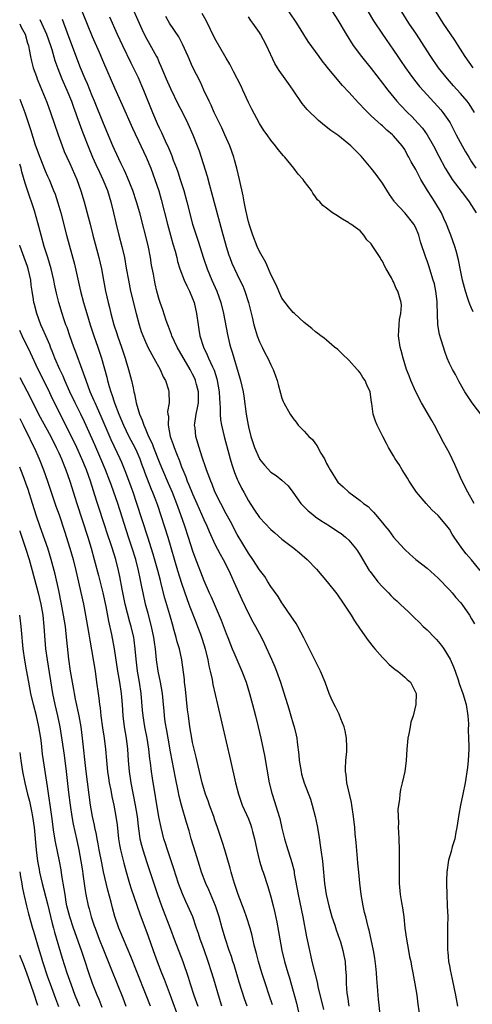
# Model space of a CAD drawing. Units: inches. Extents: x 2628000 to 2631000, y 1479000 to 1482000.
# Drawn here: x 2628000 to 2628081, y 1480951 to 1481128 of the extents above; entities that cross this region are included whole.
import ezdxf

# ---------------------------------------------------------------- set-up
doc = ezdxf.new("R2010")
doc.units = ezdxf.units.IN
doc.header["$MEASUREMENT"] = 0
doc.layers.add('LD26281479_2ft', color=204, linetype='Continuous')

msp = doc.modelspace()

# ---------------------------------------------------------------- linework, layer by layer
at = {"layer": 'LD26281479_2ft'}
for points, elevation in [([(2628019.47, 1481131.47), (2628021.9, 1481125.9), (2628022.55, 1481124.55), (2628023, 1481123.7), (2628024.51, 1481121), (2628024.68, 1481120.68), (2628025, 1481119.94), (2628025.3, 1481119.3), (2628026.24, 1481117), (2628027, 1481115.26), (2628028.42, 1481112.42), (2628029.16, 1481111), (2628030.14, 1481109), (2628031.04, 1481107), (2628031.83, 1481105), (2628032.15, 1481104.15), (2628032.53, 1481103), (2628033.6, 1481099.6), (2628034, 1481098), (2628034.45, 1481096.45), (2628036.22, 1481089.78), (2628037, 1481087), (2628037.47, 1481085.47), (2628037.64, 1481085), (2628038.03, 1481084.03), (2628038.48, 1481083), (2628039.48, 1481081), (2628039.97, 1481079.97), (2628040.36, 1481079), (2628040.98, 1481077), (2628041.64, 1481074.36), (2628041.96, 1481073), (2628042.18, 1481072.18), (2628042.57, 1481071), (2628043, 1481069.92), (2628043.44, 1481069), (2628043.96, 1481067.96), (2628044.47, 1481067), (2628045, 1481065.84), (2628045.45, 1481065), (2628045.85, 1481063.85), (2628046.17, 1481063), (2628046.31, 1481062.31), (2628046.72, 1481060.72), (2628047, 1481059.84), (2628047.24, 1481059.24), (2628047.36, 1481059), (2628048.5, 1481057), (2628049, 1481056.24), (2628049.54, 1481055.54), (2628049.9, 1481055), (2628051, 1481053.94), (2628051.8, 1481053), (2628052.45, 1481052.45), (2628053, 1481051.65), (2628053.32, 1481051.32), (2628053.45, 1481051), (2628053.99, 1481050.01), (2628054.62, 1481049), (2628055, 1481048.16), (2628055.43, 1481047.43), (2628055.64, 1481047), (2628056.87, 1481045), (2628057, 1481044.83), (2628057.96, 1481043.96), (2628058.97, 1481043), (2628061, 1481041.55), (2628061.64, 1481041), (2628062.44, 1481040.44), (2628063, 1481039.85), (2628063.43, 1481039.43), (2628063.76, 1481039), (2628065, 1481037.56), (2628065.44, 1481037), (2628066.15, 1481036.15), (2628067, 1481034.99), (2628068.88, 1481032.88), (2628069, 1481032.76), (2628069.93, 1481031.93), (2628071, 1481031), (2628073, 1481029.44), (2628075, 1481027.61), (2628077, 1481025.53), (2628077.49, 1481025), (2628078.19, 1481024.19), (2628079, 1481023.3), (2628079.25, 1481023), (2628080.64, 1481021), (2628081, 1481020.38), (2628081.48, 1481019.48)], 10666), ([(2628011.21, 1481129), (2628013, 1481124.58), (2628014.23, 1481121.77), (2628015, 1481119.95), (2628017, 1481115.37), (2628018.37, 1481112.37), (2628020.2, 1481108.2), (2628021.72, 1481105), (2628022.65, 1481103), (2628023.49, 1481101), (2628024.25, 1481099), (2628024.94, 1481096.94), (2628025.38, 1481095.38), (2628026.49, 1481091), (2628027, 1481089.05), (2628027.45, 1481087.45), (2628027.84, 1481086.16), (2628028.15, 1481085), (2628028.31, 1481084.31), (2628028.72, 1481083), (2628029.48, 1481081), (2628029.94, 1481079.94), (2628030.44, 1481079), (2628031, 1481077.7), (2628031.26, 1481077), (2628031.71, 1481075), (2628031.97, 1481073), (2628032.13, 1481072.13), (2628032.31, 1481071), (2628032.95, 1481069), (2628033.62, 1481067.62), (2628033.86, 1481067), (2628034.55, 1481065.45), (2628034.84, 1481064.84), (2628035.33, 1481063.33), (2628035.41, 1481063), (2628035.75, 1481061), (2628035.79, 1481059.79), (2628035.87, 1481059), (2628035.94, 1481058.06), (2628035.91, 1481057), (2628035.99, 1481055.99), (2628036.14, 1481055), (2628036.62, 1481053), (2628037.7, 1481049), (2628038, 1481048), (2628038.52, 1481046.52), (2628039, 1481045.36), (2628039.16, 1481045), (2628039.76, 1481043.76), (2628040.16, 1481043), (2628041, 1481041.45), (2628041.98, 1481039.98), (2628043, 1481038.51), (2628045, 1481036.35), (2628045.72, 1481035.72), (2628047, 1481034.64), (2628049.16, 1481033), (2628050.17, 1481032.17), (2628051.51, 1481031), (2628053.22, 1481029.22), (2628055.1, 1481027), (2628056.82, 1481024.82), (2628058.08, 1481023), (2628059.38, 1481021), (2628059.99, 1481019.99), (2628061, 1481018.49), (2628062.46, 1481016.46), (2628063.34, 1481015.34), (2628063.67, 1481015), (2628065, 1481013.43), (2628065.46, 1481013), (2628066.2, 1481012.2), (2628067.28, 1481011.28), (2628067.75, 1481011), (2628069, 1481009.94), (2628069.47, 1481009.47), (2628070.04, 1481009), (2628071, 1481007.13), (2628071.04, 1481006.96), (2628071, 1481005), (2628070.5, 1481003), (2628070.12, 1481001.88), (2628069.98, 1481001), (2628069.77, 1480999.77), (2628069.58, 1480999), (2628069.37, 1480997), (2628069.26, 1480995), (2628069.05, 1480993), (2628068.56, 1480991), (2628068.22, 1480989.78), (2628068.1, 1480989), (2628068.04, 1480988.04), (2628067.86, 1480987), (2628067.78, 1480986.22), (2628067.8, 1480985), (2628067.87, 1480983.87), (2628067.84, 1480983), (2628067.86, 1480982.14), (2628067.93, 1480981), (2628068.01, 1480979), (2628068.03, 1480977), (2628068, 1480976), (2628068.01, 1480973), (2628068.19, 1480971), (2628068.41, 1480969.59), (2628068.62, 1480968.62), (2628068.83, 1480967), (2628069.05, 1480965), (2628069.31, 1480963), (2628069.66, 1480961), (2628069.88, 1480959.88), (2628070.07, 1480959), (2628070.21, 1480958.21), (2628070.48, 1480957), (2628070.84, 1480955), (2628071.15, 1480953), (2628071.36, 1480951.36), (2628071.71, 1480949)], 10670), ([(2628081.47, 1481041), (2628080.33, 1481043), (2628079.3, 1481045), (2628079, 1481045.66), (2628078, 1481048), (2628077.51, 1481049), (2628077, 1481049.98), (2628075.93, 1481051.93), (2628074.31, 1481055), (2628073.84, 1481055.84), (2628072, 1481059), (2628070.97, 1481060.97), (2628070.11, 1481063), (2628069.82, 1481063.82), (2628069.35, 1481065), (2628068.7, 1481067), (2628068.36, 1481068.36), (2628068.17, 1481069), (2628067.88, 1481071), (2628067.95, 1481071.95), (2628067.99, 1481073), (2628068.07, 1481073.93), (2628068.33, 1481075), (2628068.43, 1481076.43), (2628068.38, 1481077), (2628067.75, 1481079), (2628067.47, 1481079.47), (2628067, 1481080.67), (2628066.87, 1481080.87), (2628066.63, 1481081.37), (2628065.68, 1481083), (2628065.41, 1481083.41), (2628065, 1481084.36), (2628064.72, 1481084.72), (2628064.58, 1481085), (2628063.89, 1481086.11), (2628063.29, 1481087), (2628063.17, 1481087.17), (2628063, 1481087.49), (2628062.22, 1481088.22), (2628061.65, 1481089), (2628061, 1481089.79), (2628059.37, 1481091), (2628059.13, 1481091.13), (2628059, 1481091.25), (2628057.88, 1481091.88), (2628056.64, 1481092.64), (2628056.08, 1481093), (2628055, 1481093.85), (2628054.34, 1481094.34), (2628053.78, 1481095), (2628053.37, 1481095.37), (2628053, 1481095.9), (2628052.53, 1481096.53), (2628052.32, 1481097), (2628051, 1481098.7), (2628050.8, 1481099), (2628049.93, 1481099.94), (2628049.16, 1481101), (2628047.5, 1481103), (2628047.25, 1481103.24), (2628046.35, 1481104.35), (2628045.86, 1481105), (2628045, 1481106), (2628044.34, 1481107), (2628043.77, 1481107.77), (2628043, 1481108.99), (2628041.59, 1481111.59), (2628041, 1481112.77), (2628040, 1481115), (2628039.67, 1481115.67), (2628038.34, 1481118.34), (2628037.64, 1481119.64), (2628037, 1481120.68), (2628035, 1481124.24), (2628033.42, 1481127.42), (2628032.73, 1481128.73)], 10662), ([(2628081.29, 1481075.29), (2628081, 1481075.94), (2628080.66, 1481076.66), (2628080.53, 1481077), (2628080.32, 1481077.68), (2628079.88, 1481079), (2628079.38, 1481081), (2628079, 1481082.76), (2628078.62, 1481084.62), (2628078.2, 1481086.2), (2628077.96, 1481087), (2628077.26, 1481089), (2628077, 1481089.64), (2628076.49, 1481091), (2628076.03, 1481092.03), (2628075.57, 1481093), (2628074.4, 1481095), (2628073.84, 1481095.84), (2628073.11, 1481097), (2628071.91, 1481099), (2628071.58, 1481099.58), (2628071, 1481100.76), (2628070.17, 1481102.17), (2628069.76, 1481103), (2628069.47, 1481103.47), (2628069, 1481104.34), (2628068.56, 1481105), (2628067, 1481106.82), (2628066.82, 1481107), (2628065.8, 1481107.8), (2628065, 1481108.57), (2628064.76, 1481108.76), (2628063, 1481110.41), (2628062.68, 1481110.68), (2628061.68, 1481111.68), (2628061, 1481112.44), (2628060.71, 1481112.71), (2628059, 1481114.6), (2628057.83, 1481115.83), (2628055.11, 1481119.11), (2628055, 1481119.26), (2628054.22, 1481120.22), (2628053.65, 1481121), (2628051.71, 1481123.71), (2628049.68, 1481127), (2628048.27, 1481129)], 10658), ([(2628056.06, 1481129), (2628057, 1481127.53), (2628058.52, 1481125), (2628059.77, 1481123), (2628061.25, 1481121), (2628063, 1481118.84), (2628065, 1481116.26), (2628065.95, 1481115), (2628067.59, 1481113), (2628068.27, 1481112.27), (2628069.51, 1481111), (2628070.26, 1481110.26), (2628071.44, 1481109), (2628072.16, 1481108.16), (2628073.01, 1481107.01), (2628074.19, 1481105), (2628075.14, 1481103.14), (2628076.28, 1481101), (2628076.54, 1481100.54), (2628077.31, 1481099.31), (2628077.52, 1481099), (2628079.87, 1481095.87), (2628080.57, 1481095), (2628081.82, 1481093)], 10656), ([(2628062.46, 1481129), (2628063.41, 1481127.41), (2628065, 1481125), (2628067, 1481122.12), (2628067.75, 1481121), (2628068.27, 1481120.27), (2628069.14, 1481119), (2628069.92, 1481117.92), (2628070.77, 1481116.77), (2628071.66, 1481115.66), (2628073, 1481114.15), (2628075.45, 1481111.45), (2628075.82, 1481111), (2628077, 1481109.31), (2628077.12, 1481109.12), (2628077.82, 1481107.82), (2628078.22, 1481107), (2628079.3, 1481105), (2628079.92, 1481103.92), (2628080.47, 1481103), (2628081, 1481102.14), (2628081.74, 1481101)], 10654), ([(2628081.52, 1481111), (2628080.54, 1481112.54), (2628080.2, 1481113), (2628079, 1481114.39), (2628077.76, 1481115.76), (2628076.65, 1481117), (2628075.08, 1481119), (2628073.68, 1481121), (2628073, 1481122.04), (2628071.13, 1481125), (2628069.76, 1481127), (2628068.46, 1481129)], 10652), ([(2628074.57, 1481129), (2628075.85, 1481127), (2628077.92, 1481123.92), (2628078.5, 1481123), (2628079.8, 1481121), (2628081.2, 1481119)], 10650), ([(2628000, 1481126.86), (2628000.28, 1481126.28), (2628000.97, 1481125), (2628001.42, 1481123.42), (2628001.57, 1481123), (2628001.73, 1481122.27), (2628001.95, 1481121), (2628002.14, 1481120.14), (2628002.43, 1481119), (2628003, 1481117.4), (2628003.15, 1481117), (2628003.67, 1481115.67), (2628003.97, 1481115), (2628004.86, 1481112.86), (2628005.55, 1481111), (2628006.88, 1481107), (2628007.6, 1481105), (2628008, 1481104), (2628008.45, 1481103), (2628009, 1481101.84), (2628010.24, 1481099), (2628010.99, 1481096.99), (2628011.58, 1481095), (2628012.3, 1481092.3), (2628012.61, 1481091), (2628013.13, 1481089), (2628014.2, 1481085), (2628014.64, 1481083), (2628015, 1481081), (2628015.39, 1481079), (2628015.85, 1481077), (2628016.09, 1481076.09), (2628016.34, 1481075), (2628016.88, 1481073), (2628017.41, 1481071.41), (2628017.53, 1481071), (2628018.22, 1481069), (2628018.88, 1481067), (2628019, 1481066.59), (2628019.51, 1481065), (2628020.05, 1481063), (2628020.31, 1481061.69), (2628020.48, 1481061), (2628020.6, 1481060.6), (2628020.89, 1481059), (2628021.46, 1481057), (2628021.93, 1481055.93), (2628022.23, 1481055), (2628022.5, 1481054.5), (2628023.11, 1481053), (2628023.72, 1481051.72), (2628023.98, 1481051), (2628025, 1481048.44), (2628025.44, 1481047.44), (2628025.61, 1481047), (2628026.61, 1481044.61), (2628027.31, 1481043), (2628028.1, 1481041), (2628028.33, 1481040.33), (2628028.81, 1481039), (2628029.51, 1481037), (2628030.19, 1481035), (2628031, 1481032.54), (2628031.41, 1481031.41), (2628033, 1481027.21), (2628033.97, 1481025), (2628034.3, 1481024.3), (2628036.11, 1481020.11), (2628037, 1481017.75), (2628037.31, 1481017), (2628037.77, 1481015.77), (2628038.11, 1481015), (2628038.35, 1481014.35), (2628039.8, 1481011), (2628040.56, 1481009), (2628041.2, 1481007), (2628041.75, 1481005), (2628042.25, 1481003), (2628042.73, 1481001), (2628043.2, 1480999), (2628043.64, 1480997), (2628043.88, 1480995.88), (2628044.74, 1480991), (2628045.16, 1480989.16), (2628045.64, 1480987.64), (2628046.51, 1480985), (2628046.62, 1480984.62), (2628047, 1480982.86), (2628047.43, 1480981), (2628047.81, 1480979.81), (2628048.03, 1480979), (2628048.51, 1480977.49), (2628048.77, 1480976.77), (2628049.17, 1480975.17), (2628049.22, 1480974.78), (2628049.89, 1480971), (2628050.74, 1480967), (2628051.43, 1480963.43), (2628051.93, 1480961), (2628052.14, 1480960.14), (2628052.38, 1480959), (2628053.31, 1480955.3), (2628053.45, 1480954.55), (2628054.43, 1480950.43)], 10676), ([(2628003.61, 1481127.61), (2628004.79, 1481125), (2628005.51, 1481123), (2628005.76, 1481122.24), (2628006.31, 1481120.31), (2628006.83, 1481118.83), (2628007.58, 1481117), (2628008.47, 1481115), (2628009.3, 1481113), (2628009.73, 1481111.73), (2628010.01, 1481111), (2628010.26, 1481110.26), (2628011.34, 1481107.34), (2628012.45, 1481104.45), (2628013.06, 1481103), (2628013.66, 1481101.66), (2628014.3, 1481100.3), (2628014.92, 1481099), (2628015.73, 1481097), (2628016.35, 1481095), (2628016.83, 1481093), (2628017.22, 1481091.22), (2628017.77, 1481089), (2628018.3, 1481087), (2628018.77, 1481085), (2628019.11, 1481083.11), (2628019.48, 1481081), (2628019.89, 1481079), (2628020.85, 1481075), (2628021.4, 1481073), (2628021.79, 1481071.79), (2628022.35, 1481070.35), (2628022.97, 1481068.97), (2628023.66, 1481067.66), (2628024.07, 1481067), (2628025.19, 1481065), (2628025.69, 1481063.69), (2628026.12, 1481063), (2628026.66, 1481061.34), (2628026.73, 1481061), (2628026.77, 1481059), (2628026.51, 1481057.49), (2628026.56, 1481057), (2628026.65, 1481056.65), (2628026.61, 1481055), (2628026.99, 1481053.01), (2628027.53, 1481051.53), (2628027.68, 1481051), (2628028.08, 1481049.92), (2628028.62, 1481048.62), (2628029, 1481047.56), (2628029.22, 1481047), (2628029.76, 1481045.76), (2628030.03, 1481045), (2628030.34, 1481044.34), (2628031, 1481042.71), (2628031.76, 1481041), (2628033, 1481038.11), (2628033.52, 1481037), (2628033.96, 1481035.96), (2628035, 1481033.7), (2628035.91, 1481031.91), (2628036.46, 1481031), (2628037.51, 1481029), (2628037.95, 1481027.95), (2628038.4, 1481027), (2628039.82, 1481023.82), (2628041, 1481021.33), (2628041.79, 1481019.79), (2628042.24, 1481019), (2628043.31, 1481017), (2628043.87, 1481015.87), (2628045.14, 1481013.14), (2628045.74, 1481011.74), (2628046.04, 1481011), (2628046.76, 1481009), (2628047.3, 1481007.3), (2628048.01, 1481005), (2628048.23, 1481004.23), (2628048.62, 1481003), (2628049, 1481001.59), (2628049.19, 1481001), (2628049.54, 1480999.54), (2628049.65, 1480999), (2628049.7, 1480998.3), (2628050.03, 1480996.03), (2628050.1, 1480995), (2628050.42, 1480993), (2628050.53, 1480992.53), (2628050.97, 1480991), (2628052.1, 1480988.1), (2628052.43, 1480987), (2628052.94, 1480985), (2628053.29, 1480983.29), (2628053.59, 1480981.59), (2628054, 1480979), (2628054.26, 1480977), (2628054.33, 1480976.33), (2628054.62, 1480973), (2628054.93, 1480971), (2628055.4, 1480969), (2628055.97, 1480967), (2628056.45, 1480965.55), (2628056.71, 1480964.71), (2628057.32, 1480963), (2628057.48, 1480962.52), (2628057.93, 1480961), (2628058.1, 1480960.1), (2628058.31, 1480959), (2628058.37, 1480957.63), (2628058.49, 1480956.49), (2628058.52, 1480955), (2628058.65, 1480953.35), (2628058.76, 1480952.76), (2628058.97, 1480951)], 10674), ([(2628064.66, 1480949), (2628064.29, 1480952.29), (2628064.23, 1480953), (2628064.19, 1480953.81), (2628064, 1480956), (2628063.96, 1480957), (2628063.84, 1480958.16), (2628063.64, 1480959.64), (2628063.41, 1480961), (2628062.65, 1480964.65), (2628062.53, 1480965), (2628062.24, 1480966.24), (2628062.01, 1480967), (2628061.82, 1480967.82), (2628061.54, 1480969), (2628061.2, 1480971), (2628060.94, 1480973.06), (2628060.76, 1480975), (2628060.63, 1480976.63), (2628060.54, 1480977.45), (2628060.3, 1480980.3), (2628060.12, 1480981.88), (2628060.04, 1480983), (2628059.84, 1480985), (2628059.55, 1480987), (2628059.46, 1480987.46), (2628058.62, 1480991), (2628058.49, 1480992.49), (2628058.39, 1480993), (2628058.41, 1480993.59), (2628058.48, 1480995), (2628058.6, 1480996.6), (2628058.64, 1480997), (2628058.63, 1480997.37), (2628058.58, 1480999), (2628058.33, 1481000.33), (2628058.17, 1481001), (2628057.56, 1481002.44), (2628057.27, 1481003.27), (2628057, 1481003.76), (2628056.62, 1481004.62), (2628056.37, 1481005), (2628055.82, 1481006.18), (2628055.46, 1481007), (2628054.74, 1481009), (2628053.91, 1481011), (2628053, 1481012.76), (2628050.94, 1481016.94), (2628049.84, 1481019), (2628049.53, 1481019.53), (2628049, 1481020.28), (2628048.74, 1481020.74), (2628047.18, 1481023), (2628047, 1481023.24), (2628046.33, 1481024.33), (2628045, 1481026.15), (2628044.49, 1481027), (2628043.91, 1481027.91), (2628043, 1481029.15), (2628041.8, 1481031), (2628041, 1481032.11), (2628039, 1481035.45), (2628037.77, 1481037.77), (2628037, 1481039.15), (2628036.03, 1481041), (2628035, 1481043.11), (2628034.47, 1481044.47), (2628034.23, 1481045), (2628033.76, 1481046.24), (2628033.49, 1481047), (2628033.38, 1481047.38), (2628032.72, 1481049.28), (2628032.18, 1481051), (2628031.59, 1481053), (2628031.44, 1481054.56), (2628031.36, 1481055), (2628031.39, 1481055.39), (2628031.63, 1481057), (2628031.89, 1481058.11), (2628032.02, 1481059), (2628032.05, 1481061), (2628031.69, 1481062.31), (2628031.53, 1481063), (2628031.37, 1481063.37), (2628031, 1481064.12), (2628030.53, 1481065), (2628028.24, 1481069), (2628027.29, 1481071), (2628027.23, 1481071.23), (2628026.68, 1481072.68), (2628026.54, 1481073), (2628026.27, 1481073.73), (2628025.66, 1481075.66), (2628025.18, 1481077), (2628025, 1481077.54), (2628024.61, 1481079), (2628024.3, 1481080.3), (2628024.15, 1481081), (2628023.96, 1481082.04), (2628023.65, 1481083.65), (2628023.45, 1481085), (2628023, 1481087.18), (2628021.53, 1481093), (2628020.96, 1481095), (2628020.29, 1481097), (2628019.35, 1481099.35), (2628019, 1481100.09), (2628018.72, 1481100.72), (2628018.2, 1481101.8), (2628017, 1481104.33), (2628016.7, 1481105), (2628015, 1481109.02), (2628013.41, 1481113), (2628013, 1481113.97), (2628012.13, 1481116.13), (2628011.75, 1481117), (2628010.93, 1481119), (2628009, 1481124.06), (2628007.9, 1481127), (2628007.65, 1481127.65)], 10672), ([(2628016.09, 1481128.09), (2628017.49, 1481125), (2628018.42, 1481123), (2628019.9, 1481119.9), (2628021.22, 1481117.22), (2628021.84, 1481115.84), (2628022.19, 1481115), (2628023.79, 1481111), (2628024.65, 1481109), (2628025, 1481108.24), (2628025.42, 1481107.42), (2628026.07, 1481105.93), (2628026.66, 1481104.66), (2628027, 1481103.81), (2628027.25, 1481103.25), (2628027.53, 1481102.47), (2628028.11, 1481101), (2628028.35, 1481100.35), (2628028.79, 1481099), (2628029.4, 1481097), (2628029.95, 1481095), (2628031, 1481091), (2628031.61, 1481089), (2628031.96, 1481087.96), (2628032.93, 1481084.93), (2628033.6, 1481083), (2628034.44, 1481081), (2628035.34, 1481079), (2628036.04, 1481077), (2628036.52, 1481075), (2628037.22, 1481071.22), (2628037.61, 1481069.61), (2628037.76, 1481069), (2628038.08, 1481068.08), (2628039.46, 1481063.46), (2628039.59, 1481063), (2628040.04, 1481061), (2628040.18, 1481060.18), (2628040.61, 1481057), (2628040.94, 1481055), (2628041, 1481054.72), (2628041.44, 1481053), (2628042.1, 1481051), (2628042.97, 1481048.97), (2628043, 1481048.92), (2628043.86, 1481047.86), (2628045, 1481046.58), (2628045.99, 1481045.99), (2628047, 1481045.15), (2628048.14, 1481044.14), (2628048.94, 1481043), (2628050.4, 1481041), (2628050.68, 1481040.68), (2628051.68, 1481039.68), (2628052.51, 1481039), (2628053, 1481038.64), (2628053.97, 1481037.97), (2628055.5, 1481037), (2628057, 1481036.01), (2628057.6, 1481035.6), (2628058.39, 1481035), (2628059, 1481034.42), (2628060.2, 1481033), (2628060.53, 1481032.53), (2628061, 1481031.77), (2628062.03, 1481030.03), (2628062.66, 1481029), (2628062.8, 1481028.8), (2628064.19, 1481027), (2628065, 1481026.07), (2628066.07, 1481025), (2628066.52, 1481024.52), (2628067, 1481024.06), (2628067.58, 1481023.58), (2628068.21, 1481023), (2628069, 1481022.22), (2628069.65, 1481021.65), (2628070.65, 1481020.65), (2628071.68, 1481019.68), (2628072.32, 1481019), (2628073, 1481018.4), (2628074.33, 1481017), (2628074.67, 1481016.67), (2628075, 1481016.32), (2628075.61, 1481015.61), (2628076.02, 1481015), (2628077.15, 1481013.15), (2628077.75, 1481011.75), (2628078.04, 1481011), (2628078.59, 1481009.41), (2628078.78, 1481008.78), (2628079.43, 1481007), (2628080.02, 1481005), (2628080.32, 1481003), (2628080.41, 1481001.59), (2628080.4, 1481000.4), (2628080.45, 1480999), (2628080.48, 1480997.52), (2628080.47, 1480997), (2628080.36, 1480995), (2628080.23, 1480993.77), (2628079.81, 1480991), (2628079.42, 1480989), (2628078.99, 1480987), (2628078.69, 1480985.31), (2628078.36, 1480983), (2628078.18, 1480982.18), (2628077.96, 1480981), (2628077.53, 1480979.53), (2628077.31, 1480978.69), (2628076.86, 1480977.14), (2628076.55, 1480975), (2628076.48, 1480973.52), (2628076.47, 1480973), (2628076.53, 1480971), (2628076.63, 1480969), (2628076.7, 1480967), (2628076.68, 1480965.32), (2628076.69, 1480964.69), (2628076.65, 1480963), (2628076.67, 1480961.33), (2628076.69, 1480961), (2628076.73, 1480960.73), (2628076.87, 1480959), (2628077, 1480958.23), (2628077.21, 1480957.21), (2628077.24, 1480957), (2628077.58, 1480955.58), (2628078.11, 1480953), (2628078.48, 1480951)], 10668), ([(2628082.5, 1481029), (2628081, 1481030.92), (2628080.01, 1481032.01), (2628079.25, 1481033), (2628077.86, 1481035), (2628077.52, 1481035.52), (2628077, 1481036.4), (2628076.57, 1481037), (2628075, 1481038.87), (2628073.89, 1481039.89), (2628072.82, 1481041), (2628071.14, 1481043), (2628069.8, 1481045), (2628069.51, 1481045.51), (2628068.52, 1481047), (2628067.98, 1481047.98), (2628067.29, 1481049), (2628067, 1481049.54), (2628066.12, 1481051), (2628065.72, 1481051.72), (2628065.06, 1481053), (2628064.06, 1481055), (2628063.75, 1481055.75), (2628063.34, 1481057), (2628063.08, 1481058.92), (2628063.05, 1481059.05), (2628063, 1481059.62), (2628062.81, 1481061), (2628062.22, 1481062.22), (2628061.93, 1481063), (2628061.52, 1481063.52), (2628061, 1481064.41), (2628060.72, 1481064.72), (2628060.51, 1481065), (2628059, 1481066.66), (2628057.78, 1481067.78), (2628057, 1481068.55), (2628056.42, 1481069), (2628055, 1481070.24), (2628054.58, 1481070.58), (2628053.97, 1481071), (2628053.42, 1481071.42), (2628053, 1481071.71), (2628052.33, 1481072.33), (2628051.54, 1481073), (2628051, 1481073.39), (2628049.23, 1481075), (2628049, 1481075.19), (2628048.17, 1481076.17), (2628047.55, 1481077), (2628047, 1481077.76), (2628046.42, 1481079), (2628046.01, 1481080.01), (2628045, 1481082.01), (2628044.6, 1481083), (2628044.12, 1481084.12), (2628043, 1481086.1), (2628042.59, 1481087), (2628041.8, 1481089), (2628041.17, 1481090.83), (2628041, 1481091.43), (2628040.52, 1481093.48), (2628040.24, 1481095), (2628040.07, 1481096.07), (2628039.41, 1481099), (2628038.91, 1481101), (2628038.5, 1481102.5), (2628038.36, 1481103), (2628037.65, 1481105), (2628036.77, 1481107), (2628036.22, 1481108.22), (2628034.86, 1481111), (2628034.31, 1481112.31), (2628033.94, 1481113), (2628033.02, 1481114.98), (2628032.39, 1481116.39), (2628031, 1481119.17), (2628030.19, 1481121), (2628029.19, 1481123.2), (2628028.51, 1481124.51), (2628026.88, 1481127), (2628026.17, 1481128.17)], 10664), ([(2628083, 1481056.53), (2628081.1, 1481059), (2628079.76, 1481061), (2628079, 1481062.34), (2628078.77, 1481062.77), (2628078.63, 1481063), (2628078.09, 1481064.09), (2628077.54, 1481065), (2628077, 1481066.07), (2628076.62, 1481067), (2628076.2, 1481068.2), (2628075.94, 1481069), (2628075.5, 1481070.5), (2628075.26, 1481071.26), (2628074.96, 1481072.96), (2628074.83, 1481076.83), (2628074.84, 1481077), (2628074.83, 1481077.17), (2628074.6, 1481079), (2628074.31, 1481080.31), (2628074.12, 1481081), (2628073.68, 1481082.32), (2628073.38, 1481083.38), (2628073, 1481084.45), (2628072.77, 1481085), (2628071.83, 1481087.83), (2628071.53, 1481089), (2628071, 1481090.34), (2628070.66, 1481091), (2628069.02, 1481093), (2628067.17, 1481095), (2628067.1, 1481095.1), (2628066.3, 1481096.3), (2628065, 1481098.32), (2628063.89, 1481099.89), (2628063, 1481101.01), (2628061.17, 1481103.17), (2628060.18, 1481104.18), (2628059.35, 1481105), (2628059, 1481105.31), (2628057, 1481106.9), (2628055.78, 1481107.78), (2628054.65, 1481108.65), (2628053.56, 1481109.56), (2628053, 1481110.07), (2628052.05, 1481111), (2628051.54, 1481111.54), (2628050.62, 1481112.62), (2628048.99, 1481115), (2628048.16, 1481116.16), (2628047.6, 1481117), (2628046.51, 1481118.51), (2628046.22, 1481119), (2628045.75, 1481119.75), (2628044.21, 1481123), (2628043.18, 1481125), (2628043, 1481125.28), (2628041.8, 1481127), (2628041.45, 1481127.45), (2628041, 1481128.09)], 10660), ([(2628000, 1481113.35), (2628000.39, 1481112.39), (2628000.92, 1481111), (2628001.61, 1481109), (2628001.95, 1481107.95), (2628002.8, 1481105.2), (2628003.59, 1481103), (2628004.56, 1481100.56), (2628005, 1481099.56), (2628005.26, 1481099), (2628006.09, 1481097), (2628006.34, 1481096.34), (2628006.83, 1481094.83), (2628007.36, 1481093), (2628008.42, 1481089), (2628009.83, 1481083.83), (2628010.93, 1481079), (2628011.46, 1481077), (2628011.81, 1481075.81), (2628012.04, 1481075), (2628012.65, 1481073), (2628013.32, 1481071), (2628014.03, 1481069), (2628014.67, 1481067), (2628015.61, 1481063.61), (2628015.75, 1481063), (2628016.04, 1481061.96), (2628016.34, 1481061), (2628016.53, 1481060.53), (2628017.01, 1481058.99), (2628017.76, 1481057), (2628018.13, 1481056.13), (2628018.59, 1481055), (2628019.59, 1481053), (2628020.64, 1481051), (2628021, 1481050.23), (2628021.52, 1481049), (2628021.91, 1481047.91), (2628022.26, 1481047), (2628022.46, 1481046.46), (2628023.58, 1481043.58), (2628023.83, 1481043), (2628024.32, 1481041.68), (2628024.68, 1481040.68), (2628026.53, 1481035), (2628028.28, 1481029), (2628029, 1481026.74), (2628029.97, 1481023.97), (2628030.34, 1481023), (2628030.51, 1481022.51), (2628031.61, 1481019.61), (2628031.86, 1481019), (2628032.4, 1481017.6), (2628032.72, 1481016.72), (2628033.25, 1481015), (2628033.73, 1481013), (2628033.92, 1481011.92), (2628034.16, 1481011), (2628034.5, 1481009.5), (2628034.63, 1481008.63), (2628035.43, 1481005), (2628037.76, 1480995), (2628038.68, 1480991), (2628039.2, 1480989), (2628039.9, 1480987), (2628041, 1480984.53), (2628041.43, 1480983.43), (2628041.57, 1480983), (2628041.74, 1480982.26), (2628042.07, 1480981), (2628042.48, 1480979), (2628042.99, 1480976.99), (2628043.45, 1480975.45), (2628043.62, 1480975), (2628044.45, 1480972.45), (2628045, 1480970.62), (2628045.42, 1480969), (2628045.73, 1480967.73), (2628046.07, 1480966.07), (2628046.38, 1480964.38), (2628046.6, 1480963), (2628046.98, 1480961), (2628047.47, 1480959), (2628048.04, 1480957), (2628048.27, 1480956.27), (2628049, 1480953.69), (2628049.58, 1480951.58), (2628049.97, 1480949.97)], 10678), ([(2628045.28, 1480951.28), (2628044.72, 1480953), (2628044.03, 1480955), (2628043.38, 1480957), (2628042.79, 1480959), (2628042.44, 1480960.44), (2628042.03, 1480961.97), (2628041.65, 1480963.65), (2628041.28, 1480965), (2628040.64, 1480967), (2628040.22, 1480968.22), (2628039.18, 1480971), (2628038.64, 1480972.64), (2628038.49, 1480973), (2628038.16, 1480974.16), (2628037.88, 1480975), (2628037.71, 1480975.71), (2628036.76, 1480979), (2628036.35, 1480980.35), (2628035.48, 1480983), (2628035, 1480984.31), (2628034.77, 1480985), (2628034.04, 1480987), (2628033.78, 1480987.78), (2628033.32, 1480989), (2628032.7, 1480991), (2628031.96, 1480994.04), (2628031.62, 1480995.62), (2628031, 1480998.23), (2628030.85, 1480999), (2628030.5, 1481001), (2628030.23, 1481003), (2628030.09, 1481004.09), (2628029.74, 1481007.74), (2628029.56, 1481009), (2628029.52, 1481009.52), (2628029.08, 1481013), (2628028.62, 1481015), (2628028.23, 1481016.23), (2628028.05, 1481017), (2628027.71, 1481018.29), (2628027.38, 1481019.38), (2628026.91, 1481021.09), (2628026.04, 1481024.04), (2628025.37, 1481026.63), (2628025.21, 1481027.21), (2628024.74, 1481029), (2628023.94, 1481031.94), (2628022.98, 1481035), (2628021.01, 1481041), (2628020.33, 1481043), (2628019.98, 1481043.98), (2628019, 1481046.57), (2628018.31, 1481048.31), (2628018, 1481049), (2628016.4, 1481052.4), (2628014.59, 1481056.59), (2628013.93, 1481058.07), (2628013.53, 1481059), (2628013.38, 1481059.38), (2628012.66, 1481061), (2628011.9, 1481063), (2628011.69, 1481063.69), (2628011.2, 1481065), (2628010.08, 1481068.08), (2628009.72, 1481069), (2628009, 1481071), (2628008.49, 1481072.49), (2628008.29, 1481073), (2628007.92, 1481074.08), (2628007.61, 1481075), (2628007.03, 1481077), (2628006.63, 1481078.63), (2628006.25, 1481080.26), (2628006.11, 1481081), (2628005.62, 1481083), (2628005.02, 1481085.02), (2628004.42, 1481087), (2628003.86, 1481089), (2628003.26, 1481091.26), (2628002.63, 1481093.37), (2628002.1, 1481095), (2628001.81, 1481095.81), (2628001, 1481098.35), (2628000.39, 1481100.39), (2628000.24, 1481101), (2628000, 1481101.75)], 10680), ([(2628040.76, 1480951), (2628040.32, 1480952.32), (2628039.35, 1480955.35), (2628038.42, 1480958.42), (2628038.22, 1480959), (2628037.94, 1480959.94), (2628037.55, 1480961), (2628036.88, 1480963), (2628036.3, 1480965), (2628035.73, 1480967), (2628035.07, 1480969), (2628033.87, 1480971.87), (2628033.35, 1480973), (2628032.61, 1480975), (2628032.23, 1480976.23), (2628031.49, 1480978.51), (2628030.75, 1480981), (2628030.38, 1480982.38), (2628029.91, 1480983.91), (2628029.02, 1480987.02), (2628028.6, 1480988.6), (2628028.42, 1480989.58), (2628027.9, 1480991.9), (2628027, 1480996.54), (2628026.59, 1480999), (2628026.37, 1481000.37), (2628026.1, 1481001.9), (2628025.95, 1481003), (2628025.88, 1481003.88), (2628025.75, 1481005), (2628025.57, 1481007), (2628025.22, 1481009), (2628024.8, 1481011), (2628024.52, 1481013), (2628024.33, 1481015), (2628024.16, 1481016.16), (2628024.07, 1481017), (2628023.64, 1481019), (2628023, 1481021.32), (2628022.55, 1481023), (2628022.11, 1481025), (2628021.9, 1481026.1), (2628021.71, 1481027), (2628021.57, 1481027.57), (2628021.3, 1481029), (2628020.8, 1481031), (2628020.18, 1481033), (2628019.52, 1481035), (2628017.57, 1481041), (2628016.9, 1481043), (2628016.37, 1481044.37), (2628016.15, 1481045), (2628015.36, 1481047), (2628014.54, 1481049), (2628013.48, 1481051.48), (2628013, 1481052.59), (2628011.61, 1481055.61), (2628010.96, 1481056.96), (2628009.94, 1481059), (2628008.99, 1481061), (2628008.09, 1481063), (2628007.77, 1481063.77), (2628007.18, 1481065), (2628006.33, 1481067), (2628005.96, 1481067.96), (2628005.51, 1481069), (2628005.38, 1481069.38), (2628004.67, 1481071), (2628004.18, 1481072.18), (2628003.81, 1481073), (2628003.05, 1481075), (2628002.63, 1481076.63), (2628002.55, 1481077), (2628002.48, 1481077.52), (2628002.24, 1481079), (2628002.09, 1481080.09), (2628001.98, 1481081), (2628001.51, 1481083), (2628001.4, 1481083.4), (2628000.81, 1481085), (2628000.34, 1481086.34), (2628000.06, 1481087), (2628000, 1481087.21)], 10682), ([(2628036.21, 1480951), (2628035.62, 1480953), (2628035, 1480955.24), (2628034.46, 1480957), (2628033.8, 1480959), (2628033, 1480961.31), (2628032.37, 1480963), (2628032.03, 1480964.03), (2628031.68, 1480965), (2628031.01, 1480967), (2628030.16, 1480969), (2628029.78, 1480969.78), (2628029.16, 1480971.16), (2628028.46, 1480973), (2628027.62, 1480975.62), (2628026.48, 1480979), (2628026.13, 1480980.13), (2628025.86, 1480981), (2628025.35, 1480983), (2628024.94, 1480984.94), (2628023.81, 1480991.81), (2628023.62, 1480993), (2628023.43, 1480994.57), (2628023.31, 1480995.31), (2628023.12, 1480997), (2628022.84, 1480999), (2628022.45, 1481001), (2628022.11, 1481003), (2628022, 1481004), (2628021.77, 1481007), (2628021.49, 1481009), (2628021.13, 1481011), (2628020.87, 1481013.13), (2628020.72, 1481015), (2628020.52, 1481016.52), (2628020.44, 1481017), (2628019.96, 1481019), (2628019.75, 1481019.75), (2628018.93, 1481023), (2628018.36, 1481025.64), (2628017.94, 1481027.94), (2628017.71, 1481029), (2628017.22, 1481031), (2628017, 1481031.72), (2628016.41, 1481033.59), (2628015.7, 1481035.7), (2628015.29, 1481037), (2628013.94, 1481041), (2628013.49, 1481042.51), (2628013.24, 1481043.24), (2628012.71, 1481045), (2628011.98, 1481047), (2628011.17, 1481049), (2628010.24, 1481051), (2628009, 1481053.58), (2628005.84, 1481059.84), (2628005.2, 1481061.2), (2628003.34, 1481065), (2628001.95, 1481067.95), (2628000.42, 1481071), (2628000, 1481071.94)], 10684), ([(2628000, 1481063.56), (2628001.93, 1481059.93), (2628003.4, 1481057), (2628005.57, 1481053), (2628006.57, 1481051), (2628007, 1481050.04), (2628007.47, 1481049), (2628007.9, 1481047.9), (2628008.28, 1481047), (2628009.01, 1481045), (2628010.24, 1481041), (2628012.24, 1481035), (2628012.83, 1481033), (2628013.38, 1481031), (2628014.13, 1481028.13), (2628014.91, 1481025), (2628015.44, 1481022.56), (2628015.92, 1481019.92), (2628016.45, 1481017.55), (2628016.94, 1481015), (2628017.54, 1481011), (2628017.89, 1481009), (2628018.2, 1481007), (2628018.36, 1481005), (2628018.48, 1481003), (2628018.74, 1481001), (2628019.11, 1480999), (2628019.35, 1480997), (2628019.46, 1480995), (2628019.63, 1480993), (2628019.94, 1480991), (2628020.71, 1480987), (2628021.03, 1480985), (2628021.23, 1480983.23), (2628021.47, 1480981.47), (2628021.56, 1480981), (2628021.84, 1480979.84), (2628022.06, 1480979), (2628022.76, 1480976.76), (2628024.72, 1480971), (2628025.44, 1480969), (2628027, 1480964.8), (2628027.68, 1480963), (2628029.25, 1480959), (2628030.2, 1480956.2), (2628030.56, 1480955), (2628031.21, 1480953), (2628031.68, 1480951.68), (2628031.9, 1480951)], 10686), ([(2628000, 1481056.21), (2628000.62, 1481055), (2628000.74, 1481054.74), (2628001.62, 1481053), (2628002.06, 1481052.06), (2628002.62, 1481051), (2628003.5, 1481049), (2628004.29, 1481047), (2628005, 1481045), (2628006.5, 1481040.5), (2628007.05, 1481038.95), (2628008.02, 1481036.02), (2628009.01, 1481033), (2628009.58, 1481031), (2628010.07, 1481029), (2628011.42, 1481023), (2628011.82, 1481021), (2628012.17, 1481019), (2628012.4, 1481017.6), (2628012.55, 1481016.55), (2628013.51, 1481011), (2628013.79, 1481009), (2628014.05, 1481007), (2628014.18, 1481006.18), (2628014.31, 1481005), (2628014.41, 1481004.41), (2628014.56, 1481003), (2628014.85, 1481000.85), (2628015.12, 1480999), (2628015.37, 1480997), (2628015.54, 1480995), (2628015.73, 1480993), (2628015.89, 1480991.89), (2628016.04, 1480991), (2628016.31, 1480989.69), (2628016.53, 1480988.53), (2628016.88, 1480987), (2628017.26, 1480985), (2628017.46, 1480983.46), (2628017.73, 1480981), (2628017.9, 1480979.9), (2628018.07, 1480979), (2628018.44, 1480977.56), (2628018.65, 1480976.65), (2628019.07, 1480975.07), (2628019.68, 1480973), (2628020, 1480972), (2628021.54, 1480967.54), (2628023, 1480963.58), (2628023.91, 1480961), (2628024.65, 1480959), (2628025.42, 1480957), (2628025.88, 1480955.88), (2628026.97, 1480953), (2628028.56, 1480948.56)], 10688), ([(2628023.43, 1480951), (2628022.69, 1480953), (2628021.07, 1480957.07), (2628019.92, 1480959.92), (2628018.59, 1480963), (2628018.14, 1480964.14), (2628017.79, 1480965), (2628017.08, 1480967.08), (2628016.63, 1480968.63), (2628016.38, 1480969.62), (2628015.79, 1480971.79), (2628015.05, 1480975.05), (2628014.7, 1480976.7), (2628014.27, 1480979), (2628014.09, 1480980.09), (2628013.9, 1480981), (2628013.77, 1480981.77), (2628013.49, 1480983), (2628013.41, 1480983.41), (2628013.04, 1480985), (2628012.69, 1480987), (2628011.91, 1480993), (2628011.27, 1480999), (2628011.03, 1481001), (2628010.68, 1481003), (2628010.01, 1481005.99), (2628009.8, 1481007), (2628009.7, 1481007.7), (2628009.45, 1481009), (2628009.13, 1481011), (2628008.84, 1481013.16), (2628008.36, 1481017.64), (2628008.19, 1481019), (2628008.02, 1481020.02), (2628007.88, 1481021), (2628007.51, 1481023), (2628007, 1481025.45), (2628006.35, 1481028.35), (2628005.66, 1481031), (2628005.05, 1481033), (2628003.98, 1481035.98), (2628003.6, 1481037), (2628003, 1481038.73), (2628002.31, 1481041), (2628001.51, 1481043.51), (2628000.43, 1481046.43), (2628000.19, 1481047), (2628000, 1481047.5)], 10690), ([(2628000, 1481036.13), (2628000.03, 1481036.03), (2628001.05, 1481033), (2628001.69, 1481031), (2628002.25, 1481029), (2628003.32, 1481025), (2628003.79, 1481023), (2628004.14, 1481021), (2628004.36, 1481019), (2628004.52, 1481016.52), (2628004.64, 1481015), (2628004.91, 1481013), (2628005.9, 1481007), (2628006.32, 1481005), (2628006.78, 1481003), (2628007.2, 1481001), (2628007.46, 1480999.46), (2628007.95, 1480995.95), (2628008.33, 1480993), (2628008.74, 1480989.26), (2628009.02, 1480987), (2628009.35, 1480985), (2628009.6, 1480983.6), (2628010.16, 1480981), (2628010.6, 1480979), (2628010.98, 1480977), (2628011.23, 1480975.23), (2628011.32, 1480974.68), (2628011.53, 1480973), (2628011.72, 1480971.72), (2628011.85, 1480971), (2628012.27, 1480969), (2628012.44, 1480968.44), (2628012.81, 1480967), (2628013.38, 1480965.38), (2628013.5, 1480965), (2628014.25, 1480963), (2628015, 1480961.11), (2628016.47, 1480957.53), (2628018.49, 1480952.49), (2628019.05, 1480951.05)], 10692), ([(2628014.8, 1480950.8), (2628014.23, 1480952.23), (2628013.9, 1480953), (2628013.07, 1480955.07), (2628012.41, 1480957), (2628011.76, 1480959), (2628011.08, 1480961), (2628009.65, 1480965), (2628008.98, 1480967), (2628008.48, 1480969), (2628008.36, 1480969.64), (2628008.13, 1480971), (2628008, 1480972), (2628007.56, 1480974.44), (2628007.43, 1480975.43), (2628007.13, 1480977), (2628006.43, 1480980.43), (2628006.15, 1480982.15), (2628005.76, 1480985), (2628005, 1480990.33), (2628004.27, 1480995), (2628004.12, 1480996.12), (2628003.91, 1480998.09), (2628003.78, 1480999), (2628003.46, 1481001), (2628003.01, 1481003), (2628002.5, 1481005), (2628002.03, 1481007), (2628001.64, 1481009), (2628001.23, 1481011.23), (2628000.94, 1481012.94), (2628000.65, 1481015), (2628000.35, 1481018.35), (2628000.28, 1481019), (2628000, 1481021), (2628000, 1481021.03)], 10694), ([(2628000, 1480996.43), (2628000.18, 1480995), (2628000.5, 1480993), (2628000.9, 1480991), (2628001.38, 1480989), (2628001.74, 1480987.74), (2628002.1, 1480985.9), (2628002.31, 1480985), (2628002.58, 1480983), (2628002.94, 1480979), (2628003.2, 1480977), (2628003.48, 1480975.48), (2628003.58, 1480975), (2628004.05, 1480973), (2628005, 1480969.32), (2628005.84, 1480965.84), (2628006.08, 1480965), (2628006.26, 1480964.26), (2628007.64, 1480959.64), (2628008.48, 1480957), (2628009.16, 1480955), (2628009.89, 1480953), (2628010.7, 1480951)], 10696), ([(2628000, 1480975.08), (2628000.16, 1480974.16), (2628000.38, 1480973), (2628000.45, 1480972.45), (2628000.75, 1480971), (2628000.78, 1480970.78), (2628001.2, 1480969), (2628001.56, 1480967.56), (2628002.29, 1480965), (2628002.47, 1480964.47), (2628003.47, 1480961), (2628003.85, 1480959.85), (2628004.1, 1480959), (2628005, 1480956.28), (2628005.45, 1480955), (2628006.4, 1480952.4), (2628006.97, 1480950.97)], 10698), ([(2628000, 1480960.16), (2628000.05, 1480960.05), (2628000.61, 1480958.61), (2628001.21, 1480957), (2628002.39, 1480953.61), (2628003.2, 1480951.2)], 10700)]:
    msp.add_lwpolyline(points, dxfattribs=dict(at, elevation=elevation))

doc.saveas('drawing.dxf')
